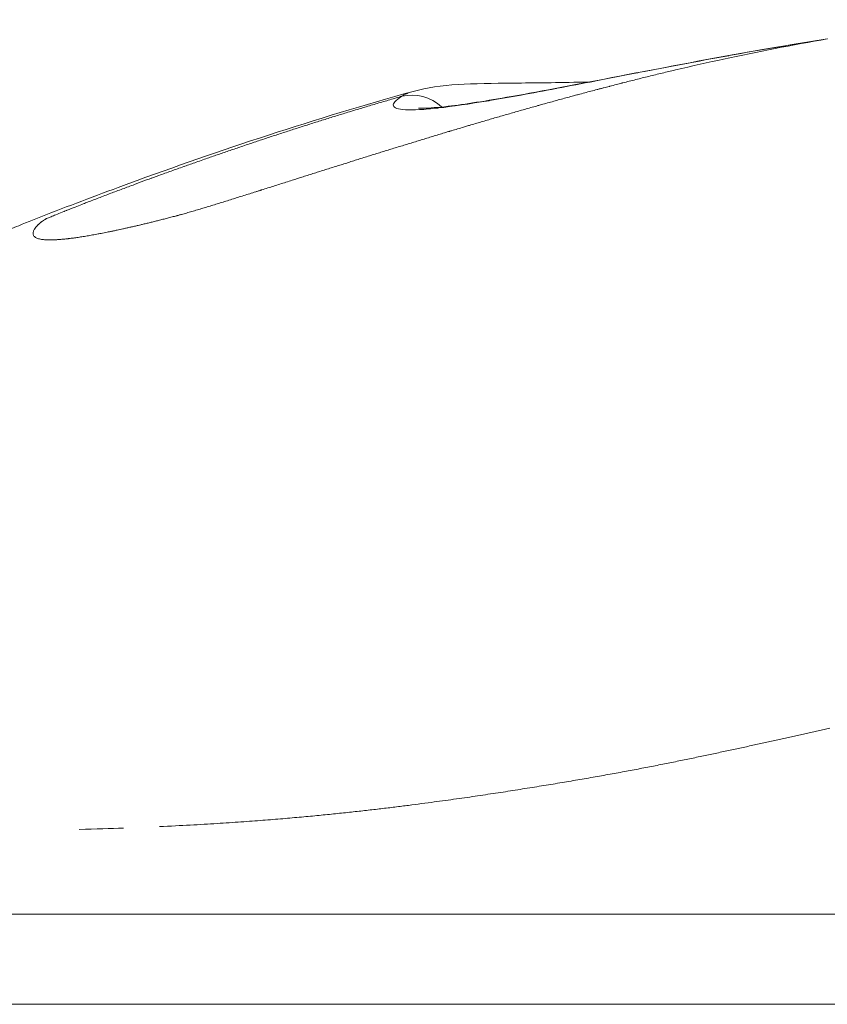
# Model space of a CAD drawing. Extents: x -28 to 12572, y 4 to 8914.
# Drawn here: x 2897 to 2927, y 3174 to 3210 of the extents above; entities that cross this region are included whole.
import ezdxf

# ---------------------------------------------------------------- set-up
doc = ezdxf.new("R2010")
doc.units = 0
doc.header["$MEASUREMENT"] = 0
doc.header["$PDMODE"] = 1
doc.layers.get('0').update_dxf_attribs({"linetype": 'CONTINUOUS'})
doc.layers.get('DefPoints').update_dxf_attribs({"linetype": 'CONTINUOUS'})
for name, color, linetype, lineweight in [('FRAM3', 1, 'CONTINUOUS', 50), ('外形線', 7, 'CONTINUOUS', 18), ('寸法線', 3, 'CONTINUOUS', 18)]:
    doc.layers.add(name, color=color, linetype=linetype, lineweight=lineweight)
doc.styles.get("Standard").update_dxf_attribs({"font": 'TXT.SHX', "bigfont": 'bigfont.shx'})
doc.dimstyles.new('30ベース', dxfattribs={"dimscale": 30, "dimtxt": 3, "dimasz": 3, "dimexe": 0, "dimexo": 1, "dimgap": 1, "dimtad": 3, "dimdec": 0, "dimdsep": 46, "dimtxsty": 'STANDARD', "dimblk": 'DOTSMALL', "dimcen": 0, "dimclrd": 256, "dimclre": 256, "dimclrt": 7, "dimadec": 3, "dimazin": 2, "dimtfac": 1, "dimtdec": 0, "dimtix": 1, "dimtmove": 2, "dimatfit": 2, "dimldrblk": 'OPEN', "dimfxl": 1, "dimtolj": 1, "dimlwd": -1, "dimlwe": -1, "dimarcsym": 0})

# ---------------------------------------------------------------- blocks, each defined once
blk = doc.blocks.new('_DotSmall')
at = {"layer": 'FRAM3', "color": 0, "const_width": 0.5}
blk.add_lwpolyline([(-0.0625, 0, 1), (0.0625, 0, 1)], format="xyb", close=True, dxfattribs=at)
blk = doc.blocks.new('*D9')
at = {"layer": 'DefPoints', "color": 0}
for p in [(2061.599, 6186.216), (3041.939, 6186.216), (2454.982, 3148.614)]:
    blk.add_point(p, dxfattribs=at)
at = {"layer": '寸法線'}
for p, q in [((3011.939, 6186.216), (2061.599, 6186.216)), ((2061.599, 3148.614), (2061.599, 6186.216)), ((2424.982, 3148.614), (2061.599, 3148.614))]:
    blk.add_line(p, q, dxfattribs=at)
at = {"layer": '寸法線', "xscale": 90, "yscale": 90, "zscale": 90}
for p, rotation in [((2061.599, 6186.216), 90), ((2061.599, 3148.614), 270)]:
    blk.add_blockref('_DotSmall', p, dxfattribs=dict(at, rotation=rotation))
at = {"layer": '寸法線', "color": 7, "insert": (1986.599, 4667.415), "char_height": 90, "attachment_point": 5, "rotation": 90}
blk.add_mtext('\\A1;(3035)', dxfattribs=at)
blk = doc.blocks.new('_OPEN')
at = {"color": 0, "linetype": 'ByBlock'}
for p, q in [((-1, 0.16667), (0, 0)), ((0, 0), (-1, -0.16667)), ((0, 0), (-1, 0))]:
    blk.add_line(p, q, dxfattribs=at)

msp = doc.modelspace()

# ---------------------------------------------------------------- linework, layer by layer
at = {"layer": '外形線', "extrusion": (1e-16, 0, -1)}
msp.add_ellipse((2911.772, 3205.556), major_axis=(-0.862, 1.333), ratio=0.977582, start_param=0.325907, end_param=1.322243, dxfattribs=at)
at = {"layer": '外形線'}
for points, knots in [([(2911.978, 3206.658), (2911.978, 3206.658), (2911.979, 3206.658), (2911.99, 3206.657), (2912.063, 3206.652), (2912.367, 3206.658), (2912.679, 3206.682), (2913.661, 3206.797), (2914.451, 3206.92), (2916.49, 3207.279), (2917.829, 3207.537), (2920.887, 3208.129), (2922.667, 3208.472), (2925.288, 3208.925), (2926.079, 3209.056), (2926.878, 3209.181)], [0.399984, 0.399984, 0.399984, 0.399984, 0.412227, 0.412227, 0.576275, 0.576275, 0.868023, 0.868023, 1.313391, 1.313391, 1.851381, 1.851381, 2.435257, 2.435257, 2.680461, 2.680461, 2.680461, 2.680461]), ([(2911.787, 3207.269), (2912.794, 3207.549), (2913.921, 3207.549), (2916.201, 3207.58), (2917.056, 3207.585), (2918.055, 3207.606), (2918.127, 3207.608), (2918.199, 3207.609)], [0, 0, 0, 0, 0.72389, 0.72389, 1.089639, 1.089639, 1.117793, 1.117793, 1.117793, 1.117793]), ([(2881.276, 3179.802), (2881.369, 3182.464), (2881.904, 3185.141), (2883.773, 3190.146), (2885.129, 3192.518), (2887.605, 3195.586), (2888.466, 3196.501), (2889.785, 3197.717), (2890.214, 3198.088), (2890.982, 3198.709), (2891.319, 3198.968), (2891.691, 3199.239), (2891.723, 3199.262), (2891.768, 3199.295), (2891.781, 3199.304), (2891.8, 3199.318), (2891.807, 3199.323), (2891.816, 3199.33), (2891.82, 3199.332), (2891.824, 3199.336), (2891.826, 3199.337), (2891.829, 3199.339), (2891.829, 3199.339), (2891.934, 3199.415), (2892.037, 3199.487), (2892.455, 3199.777), (2892.773, 3199.986), (2893.585, 3200.49), (2894.085, 3200.775), (2894.744, 3201.119), (2894.882, 3201.19), (2895.121, 3201.309), (2895.225, 3201.361), (2895.412, 3201.453), (2895.497, 3201.495), (2895.805, 3201.645), (2896.01, 3201.743), (2896.339, 3201.899), (2896.44, 3201.947), (2896.591, 3202.017), (2896.621, 3202.031), (2896.681, 3202.059), (2896.712, 3202.073), (2896.801, 3202.113), (2896.855, 3202.137), (2896.95, 3202.178), (2896.994, 3202.197), (2897.049, 3202.22), (2897.063, 3202.226), (2897.082, 3202.234), (2897.087, 3202.236), (2897.095, 3202.239), (2897.097, 3202.24), (2897.101, 3202.242), (2897.102, 3202.242), (2897.104, 3202.243), (2897.105, 3202.243), (2897.187, 3202.277), (2897.324, 3202.333), (2897.757, 3202.508), (2898.085, 3202.639), (2899.4, 3203.156), (2900.408, 3203.537), (2904.746, 3205.126), (2908.223, 3206.279), (2911.786, 3207.269)], [0, 0, 0, 0, 0.802359, 0.802359, 1.614916, 1.614916, 1.996884, 1.996884, 2.170051, 2.170051, 2.299839, 2.299839, 2.312004, 2.312004, 2.316956, 2.316956, 2.319432, 2.319432, 2.32067, 2.32067, 2.321289, 2.321289, 2.321599, 2.321599, 2.361218, 2.361218, 2.480106, 2.480106, 2.658715, 2.658715, 2.703471, 2.703471, 2.74376, 2.74376, 2.783474, 2.783474, 2.89074, 2.89074, 2.933915, 2.933915, 2.943909, 2.943909, 2.953962, 2.953962, 2.974303, 2.974303, 2.994162, 2.994162, 3.00065, 3.00065, 3.003126, 3.003126, 3.004364, 3.004364, 3.004983, 3.004983, 3.005292, 3.005292, 3.044913, 3.044913, 3.163773, 3.163773, 3.520512, 3.520512, 4.674882, 4.674882, 4.674882, 4.674882]), ([(2903.431, 3204.528), (2903.277, 3204.473), (2903.126, 3204.419), (2902.977, 3204.366), (2902.825, 3204.311), (2902.675, 3204.257), (2902.527, 3204.203)], [0.482584601, 0.482584601, 0.482584601, 0.482584601, 0.4832625, 0.4832625, 0.4832625, 0.483953107, 0.483953107, 0.483953107, 0.483953107]), ([(2926.534, 3183.977), (2926.463, 3183.961), (2926.392, 3183.945), (2926.32, 3183.929), (2926.249, 3183.913), (2926.177, 3183.897), (2926.105, 3183.881)], [1.5849853331, 1.5849853331, 1.5849853331, 1.5849853331, 1.5853942044, 1.5853942044, 1.5853942044, 1.5858030757, 1.5858030757, 1.5858030757, 1.5858030757]), ([(2925.451, 3183.736), (2925.377, 3183.72), (2925.303, 3183.703), (2925.229, 3183.687), (2925.155, 3183.671), (2925.081, 3183.654), (2925.006, 3183.638)], [1.5870296895, 1.5870296895, 1.5870296895, 1.5870296895, 1.5874385608, 1.5874385608, 1.5874385608, 1.5878474321, 1.5878474321, 1.5878474321, 1.5878474321]), ([(2925.889, 3183.833), (2925.816, 3183.817), (2925.743, 3183.801), (2925.67, 3183.785), (2925.597, 3183.769), (2925.524, 3183.752), (2925.451, 3183.736)], [1.586211947, 1.586211947, 1.586211947, 1.586211947, 1.5866208183, 1.5866208183, 1.5866208183, 1.5870296895, 1.5870296895, 1.5870296895, 1.5870296895]), ([(2921.14, 3182.814), (2921.052, 3182.797), (2920.963, 3182.779), (2920.874, 3182.761), (2920.784, 3182.743), (2920.694, 3182.725), (2920.603, 3182.707), (2920.513, 3182.69), (2920.421, 3182.672), (2920.329, 3182.654)], [1.594389373, 1.594389373, 1.594389373, 1.594389373, 1.594798244, 1.594798244, 1.594798244, 1.595207115, 1.595207115, 1.595207115, 1.595615986, 1.595615986, 1.595615986, 1.595615986]), ([(2922.42, 3183.078), (2922.337, 3183.061), (2922.254, 3183.043), (2922.17, 3183.026), (2922.086, 3183.008), (2922.002, 3182.991), (2921.917, 3182.973)], [1.5923450162, 1.5923450162, 1.5923450162, 1.5923450162, 1.5927538875, 1.5927538875, 1.5927538875, 1.5931627588, 1.5931627588, 1.5931627588, 1.5931627588]), ([(2919.478, 3182.492), (2919.38, 3182.474), (2919.282, 3182.455), (2919.183, 3182.437), (2919.084, 3182.419), (2918.983, 3182.401), (2918.882, 3182.383)], [1.5968426003, 1.5968426003, 1.5968426003, 1.5968426003, 1.5972514716, 1.5972514716, 1.5972514716, 1.5976603429, 1.5976603429, 1.5976603429, 1.5976603429]), ([(2915.596, 3181.832), (2915.478, 3181.813), (2915.36, 3181.795), (2915.24, 3181.776), (2915.121, 3181.757), (2915, 3181.739), (2914.879, 3181.72)], [1.6017490557, 1.6017490557, 1.6017490557, 1.6017490557, 1.602157927, 1.602157927, 1.602157927, 1.6025667983, 1.6025667983, 1.6025667983, 1.6025667983]), ([(2913.752, 3181.553), (2913.624, 3181.535), (2913.493, 3181.516), (2913.362, 3181.497), (2913.098, 3181.46), (2912.814, 3181.421), (2912.553, 3181.386)], [1.603793412, 1.603793412, 1.603793412, 1.603793412, 1.604202283, 1.604202283, 1.604202283, 1.605020026, 1.605020026, 1.605020026, 1.605020026]), ([(2912.091, 3181.325), (2911.935, 3181.304), (2911.776, 3181.284), (2911.615, 3181.263), (2911.454, 3181.243), (2911.29, 3181.222), (2911.124, 3181.202)], [1.6054288972, 1.6054288972, 1.6054288972, 1.6054288972, 1.6058377685, 1.6058377685, 1.6058377685, 1.6062466398, 1.6062466398, 1.6062466398, 1.6062466398]), ([(2907.039, 3180.778), (2906.805, 3180.758), (2906.562, 3180.738), (2906.309, 3180.719), (2906.057, 3180.699), (2905.793, 3180.679), (2905.518, 3180.66)], [1.6091087388, 1.6091087388, 1.6091087388, 1.6091087388, 1.6095176101, 1.6095176101, 1.6095176101, 1.6099264813, 1.6099264813, 1.6099264813, 1.6099264813]), ([(2893.934, 3177.303), (2894.838, 3177.303), (2895.783, 3177.303), (2896.783, 3177.303), (2897.263, 3177.303), (2897.757, 3177.303), (2898.262, 3177.303)], [0.247320255, 0.247320255, 0.247320255, 0.247320255, 0.251054974, 0.251054974, 0.251054974, 0.252851211, 0.252851211, 0.252851211, 0.252851211]), ([(2910.993, 3177.303), (2911.984, 3177.303), (2912.975, 3177.303), (2913.966, 3177.303), (2915.133, 3177.303), (2916.3, 3177.303), (2917.468, 3177.303)], [0.266518844, 0.266518844, 0.266518844, 0.266518844, 0.269538713, 0.269538713, 0.269538713, 0.273091866, 0.273091866, 0.273091866, 0.273091866]), ([(2920.928, 3177.303), (2922.063, 3177.303), (2923.197, 3177.303), (2924.332, 3177.303), (2924.379, 3177.303), (2924.426, 3177.303), (2924.472, 3177.303)], [0.276596697, 0.276596697, 0.276596697, 0.276596697, 0.28004508, 0.28004508, 0.28004508, 0.280186477, 0.280186477, 0.280186477, 0.280186477]), ([(3074.737, 3174.017), (3070.376, 3174.017), (3065.992, 3174.017), (3061.591, 3174.017), (3060.491, 3174.017), (3059.389, 3174.017), (3058.287, 3174.017), (3057.185, 3174.017), (3056.082, 3174.017), (3054.978, 3174.017), (3052.771, 3174.017), (3050.561, 3174.017), (3048.351, 3174.017), (3043.931, 3174.017), (3039.509, 3174.017), (3035.097, 3174.017), (3030.684, 3174.017), (3026.281, 3174.017), (3021.901, 3174.017), (3019.711, 3174.017), (3017.527, 3174.017), (3015.35, 3174.017), (3014.262, 3174.017), (3013.175, 3174.017), (3012.093, 3174.017), (3011.012, 3174.017), (3009.936, 3174.017), (3008.866, 3174.017), (3007.795, 3174.017), (3006.731, 3174.017), (3005.672, 3174.017), (3004.613, 3174.017), (3003.56, 3174.017), (3002.513, 3174.017), (3000.417, 3174.017), (2998.341, 3174.017), (2996.281, 3174.017), (2992.16, 3174.017), (2988.1, 3174.017), (2984.051, 3174.017), (2980.003, 3174.017), (2975.966, 3174.017), (2971.887, 3174.017), (2969.847, 3174.017), (2967.796, 3174.017), (2965.728, 3174.017), (2963.661, 3174.017), (2961.581, 3174.017), (2959.49, 3174.017), (2955.309, 3174.017), (2951.084, 3174.017), (2946.817, 3174.017), (2942.55, 3174.017), (2938.241, 3174.017), (2933.895, 3174.017), (2931.722, 3174.017), (2929.54, 3174.017), (2927.349, 3174.017), (2926.254, 3174.017), (2925.156, 3174.017), (2924.057, 3174.017), (2922.957, 3174.017), (2921.858, 3174.017), (2920.759, 3174.017), (2919.66, 3174.017), (2918.562, 3174.017), (2917.464, 3174.017), (2916.366, 3174.017), (2915.269, 3174.017), (2914.172, 3174.017), (2913.076, 3174.017), (2911.98, 3174.017), (2910.885, 3174.017), (2910.337, 3174.017), (2909.789, 3174.017), (2909.245, 3174.017), (2908.7, 3174.017), (2908.161, 3174.017), (2907.626, 3174.017), (2905.485, 3174.017), (2903.42, 3174.017), (2901.453, 3174.017), (2900.961, 3174.017), (2900.478, 3174.017), (2900.008, 3174.017), (2899.538, 3174.017), (2899.08, 3174.017), (2898.633, 3174.017), (2897.741, 3174.017), (2896.893, 3174.017), (2896.084, 3174.017), (2895.68, 3174.017), (2895.285, 3174.017), (2894.9, 3174.017), (2894.514, 3174.017), (2894.137, 3174.017), (2893.771, 3174.017), (2893.04, 3174.017), (2892.355, 3174.017), (2891.713, 3174.017), (2890.428, 3174.017), (2889.308, 3174.017), (2888.346, 3174.017), (2887.866, 3174.017), (2887.424, 3174.017), (2887.029, 3174.017), (2886.635, 3174.017), (2886.286, 3174.017), (2885.982, 3174.017), (2885.373, 3174.017), (2884.939, 3174.017), (2884.674, 3174.017), (2884.608, 3174.017), (2884.552, 3174.017), (2884.507, 3174.017), (2884.462, 3174.017), (2884.427, 3174.017), (2884.404, 3174.017), (2884.376, 3174.017), (2884.362, 3174.017), (2884.362, 3174.017)], [0, 0, 0, 0, 0.0133485, 0.0133485, 0.0133485, 0.0166856, 0.0166856, 0.0166856, 0.0200227, 0.0200227, 0.0200227, 0.0266969, 0.0266969, 0.0266969, 0.0400454, 0.0400454, 0.0400454, 0.0533939, 0.0533939, 0.0533939, 0.0600681, 0.0600681, 0.0600681, 0.0634052, 0.0634052, 0.0634052, 0.0667423, 0.0667423, 0.0667423, 0.0700795, 0.0700795, 0.0700795, 0.0734166, 0.0734166, 0.0734166, 0.0800908, 0.0800908, 0.0800908, 0.0934393, 0.0934393, 0.0934393, 0.1067878, 0.1067878, 0.1067878, 0.113462, 0.113462, 0.113462, 0.1201362, 0.1201362, 0.1201362, 0.1334847, 0.1334847, 0.1334847, 0.1468332, 0.1468332, 0.1468332, 0.1535074, 0.1535074, 0.1535074, 0.1568445, 0.1568445, 0.1568445, 0.1601816, 0.1601816, 0.1601816, 0.1635188, 0.1635188, 0.1635188, 0.1668559, 0.1668559, 0.1668559, 0.170193, 0.170193, 0.170193, 0.1718615, 0.1718615, 0.1718615, 0.1735301, 0.1735301, 0.1735301, 0.1802043, 0.1802043, 0.1802043, 0.1818729, 0.1818729, 0.1818729, 0.1835415, 0.1835415, 0.1835415, 0.1868786, 0.1868786, 0.1868786, 0.1885471, 0.1885471, 0.1885471, 0.1902157, 0.1902157, 0.1902157, 0.1935528, 0.1935528, 0.1935528, 0.200227, 0.200227, 0.200227, 0.2035642, 0.2035642, 0.2035642, 0.2069013, 0.2069013, 0.2069013, 0.2135755, 0.2135755, 0.2135755, 0.2152441, 0.2152441, 0.2152441, 0.2169126, 0.2169126, 0.2169126, 0.2188524, 0.2188524, 0.2188524, 0.2188524])]:
    msp.add_open_spline(points, degree=3, knots=knots, dxfattribs=at)
for points in [[(2923.086, 3208.442), (2924.336, 3208.71), (2925.597, 3208.958), (2926.868, 3209.178)], [(2926.868, 3209.178), (2926.265, 3209.083), (2925.663, 3208.985), (2925.064, 3208.883)], [(2925.064, 3208.883), (2924.466, 3208.782), (2923.874, 3208.678), (2923.298, 3208.574)], [(2923.265, 3208.568), (2922.125, 3208.362), (2921.033, 3208.153), (2919.99, 3207.951)], [(2921.338, 3208.049), (2921.95, 3208.194), (2922.552, 3208.327), (2923.086, 3208.442)], [(2923.298, 3208.574), (2923.287, 3208.572), (2923.276, 3208.57), (2923.265, 3208.568)], [(2919.942, 3207.942), (2919.432, 3207.843), (2918.932, 3207.746), (2918.454, 3207.653)], [(2919.99, 3207.951), (2919.974, 3207.948), (2919.958, 3207.945), (2919.942, 3207.942)], [(2920.368, 3207.815), (2920.532, 3207.856), (2920.693, 3207.895), (2920.85, 3207.933)], [(2920.85, 3207.933), (2920.932, 3207.953), (2921.013, 3207.972), (2921.093, 3207.991)], [(2921.093, 3207.991), (2921.176, 3208.011), (2921.227, 3208.023), (2921.338, 3208.049)], [(2918.405, 3207.644), (2917.929, 3207.552), (2917.472, 3207.464), (2917.036, 3207.381)], [(2918.454, 3207.653), (2918.437, 3207.65), (2918.421, 3207.647), (2918.405, 3207.644)], [(2919.187, 3207.518), (2919.253, 3207.535), (2919.32, 3207.552), (2919.386, 3207.569)], [(2919.386, 3207.569), (2919.398, 3207.572), (2919.409, 3207.575), (2919.421, 3207.578)], [(2919.421, 3207.578), (2919.5, 3207.598), (2919.578, 3207.618), (2919.656, 3207.638)], [(2919.656, 3207.638), (2919.735, 3207.658), (2919.814, 3207.677), (2919.892, 3207.697)], [(2919.892, 3207.697), (2919.972, 3207.717), (2920.051, 3207.737), (2920.13, 3207.756)], [(2920.13, 3207.756), (2920.21, 3207.776), (2920.289, 3207.796), (2920.368, 3207.815)], [(2911.48, 3207.153), (2911.518, 3207.173), (2911.561, 3207.192), (2911.606, 3207.21)], [(2911.606, 3207.21), (2911.661, 3207.231), (2911.721, 3207.251), (2911.785, 3207.269)], [(2911.785, 3207.269), (2911.786, 3207.269), (2911.787, 3207.269), (2911.787, 3207.269)], [(2916.99, 3207.372), (2916.105, 3207.204), (2915.298, 3207.056), (2914.576, 3206.935)], [(2917.036, 3207.381), (2917.02, 3207.378), (2917.005, 3207.375), (2916.99, 3207.372)], [(2917.806, 3207.154), (2917.881, 3207.175), (2917.957, 3207.195), (2918.034, 3207.215)], [(2918.034, 3207.215), (2918.109, 3207.236), (2918.186, 3207.256), (2918.262, 3207.276)], [(2918.262, 3207.276), (2918.338, 3207.296), (2918.413, 3207.316), (2918.489, 3207.336)], [(2918.489, 3207.336), (2918.505, 3207.34), (2918.52, 3207.344), (2918.538, 3207.349)], [(2918.538, 3207.349), (2918.557, 3207.354), (2918.576, 3207.359), (2918.595, 3207.364)], [(2918.595, 3207.364), (2918.632, 3207.374), (2918.67, 3207.384), (2918.707, 3207.394)], [(2918.707, 3207.394), (2918.712, 3207.395), (2918.717, 3207.396), (2918.722, 3207.398)], [(2918.722, 3207.398), (2918.793, 3207.416), (2918.863, 3207.434), (2918.933, 3207.452)], [(2918.933, 3207.452), (2918.94, 3207.454), (2918.947, 3207.456), (2918.954, 3207.458)], [(2918.954, 3207.458), (2919.032, 3207.478), (2919.109, 3207.498), (2919.187, 3207.518)], [(2910.824, 3206.93), (2910.67, 3206.885), (2910.518, 3206.84), (2910.366, 3206.795)], [(2911.285, 3207.063), (2911.131, 3207.019), (2910.977, 3206.974), (2910.824, 3206.93)], [(2911.068, 3206.744), (2911.056, 3206.785), (2911.075, 3206.835), (2911.125, 3206.893)], [(2911.125, 3206.893), (2911.176, 3206.95), (2911.258, 3207.016), (2911.372, 3207.088)], [(2911.372, 3207.088), (2911.343, 3207.08), (2911.314, 3207.072), (2911.285, 3207.063)], [(2911.373, 3207.088), (2911.388, 3207.1), (2911.406, 3207.111), (2911.424, 3207.122)], [(2911.424, 3207.122), (2911.441, 3207.133), (2911.46, 3207.143), (2911.48, 3207.153)], [(2914.543, 3206.93), (2913.822, 3206.809), (2913.212, 3206.72), (2912.709, 3206.664)], [(2914.576, 3206.935), (2914.565, 3206.933), (2914.554, 3206.932), (2914.543, 3206.93)], [(2916.457, 3206.785), (2916.531, 3206.805), (2916.605, 3206.826), (2916.68, 3206.847)], [(2916.68, 3206.847), (2916.754, 3206.867), (2916.829, 3206.888), (2916.904, 3206.909)], [(2916.904, 3206.909), (2916.978, 3206.929), (2917.053, 3206.95), (2917.128, 3206.97)], [(2917.128, 3206.97), (2917.203, 3206.991), (2917.278, 3207.011), (2917.353, 3207.032)], [(2917.353, 3207.032), (2917.428, 3207.052), (2917.503, 3207.073), (2917.579, 3207.093)], [(2917.579, 3207.093), (2917.635, 3207.108), (2917.691, 3207.123), (2917.747, 3207.139)], [(2917.747, 3207.139), (2917.767, 3207.144), (2917.786, 3207.149), (2917.806, 3207.154)], [(2909.464, 3206.524), (2909.315, 3206.479), (2909.167, 3206.433), (2909.019, 3206.387)], [(2909.913, 3206.66), (2909.763, 3206.615), (2909.613, 3206.569), (2909.464, 3206.524)], [(2910.366, 3206.795), (2910.214, 3206.75), (2910.063, 3206.705), (2909.913, 3206.66)], [(2911.068, 3206.743), (2911.068, 3206.743), (2911.068, 3206.744), (2911.068, 3206.744)], [(2911.512, 3206.598), (2911.242, 3206.612), (2911.094, 3206.661), (2911.068, 3206.743)], [(2911.519, 3206.597), (2911.517, 3206.598), (2911.515, 3206.598), (2911.512, 3206.598)], [(2912.014, 3206.603), (2911.82, 3206.593), (2911.654, 3206.591), (2911.519, 3206.597)], [(2912.026, 3206.604), (2912.022, 3206.604), (2912.018, 3206.604), (2912.014, 3206.603)], [(2912.691, 3206.662), (2912.442, 3206.634), (2912.221, 3206.615), (2912.026, 3206.604)], [(2912.709, 3206.664), (2912.703, 3206.663), (2912.697, 3206.663), (2912.691, 3206.662)], [(2915.136, 3206.409), (2915.208, 3206.43), (2915.281, 3206.451), (2915.354, 3206.472)], [(2915.354, 3206.472), (2915.427, 3206.493), (2915.5, 3206.514), (2915.574, 3206.535)], [(2915.574, 3206.535), (2915.646, 3206.556), (2915.72, 3206.577), (2915.793, 3206.598)], [(2915.793, 3206.598), (2915.867, 3206.618), (2915.94, 3206.639), (2916.014, 3206.66)], [(2916.014, 3206.66), (2916.087, 3206.681), (2916.161, 3206.702), (2916.235, 3206.722)], [(2916.235, 3206.722), (2916.267, 3206.731), (2916.298, 3206.74), (2916.329, 3206.749)], [(2916.329, 3206.749), (2916.372, 3206.761), (2916.415, 3206.773), (2916.457, 3206.785)], [(2908.14, 3206.112), (2907.994, 3206.066), (2907.849, 3206.02), (2907.706, 3205.974)], [(2908.578, 3206.25), (2908.431, 3206.204), (2908.285, 3206.158), (2908.14, 3206.112)], [(2909.019, 3206.387), (2908.871, 3206.342), (2908.724, 3206.296), (2908.578, 3206.25)], [(2914.052, 3206.093), (2914.123, 3206.114), (2914.195, 3206.135), (2914.267, 3206.157)], [(2914.267, 3206.157), (2914.339, 3206.178), (2914.411, 3206.199), (2914.484, 3206.22)], [(2914.484, 3206.22), (2914.555, 3206.241), (2914.628, 3206.262), (2914.7, 3206.283)], [(2914.7, 3206.283), (2914.772, 3206.304), (2914.845, 3206.325), (2914.918, 3206.346)], [(2914.918, 3206.346), (2914.99, 3206.367), (2915.063, 3206.388), (2915.136, 3206.409)], [(2907.275, 3205.835), (2907.131, 3205.789), (2906.989, 3205.742), (2906.848, 3205.696)], [(2907.706, 3205.974), (2907.561, 3205.928), (2907.418, 3205.881), (2907.275, 3205.835)], [(2912.768, 3205.71), (2912.838, 3205.731), (2912.909, 3205.752), (2912.98, 3205.774)], [(2912.98, 3205.774), (2913.013, 3205.784), (2913.046, 3205.794), (2913.078, 3205.803)], [(2913.078, 3205.803), (2913.086, 3205.806), (2913.095, 3205.808), (2913.1, 3205.81)], [(2913.1, 3205.81), (2913.106, 3205.812), (2913.112, 3205.814), (2913.118, 3205.815)], [(2913.118, 3205.815), (2913.142, 3205.822), (2913.165, 3205.829), (2913.189, 3205.837)], [(2913.189, 3205.837), (2913.261, 3205.858), (2913.334, 3205.88), (2913.407, 3205.902)], [(2913.407, 3205.902), (2913.478, 3205.923), (2913.55, 3205.944), (2913.622, 3205.966)], [(2913.622, 3205.966), (2913.671, 3205.98), (2913.72, 3205.995), (2913.77, 3206.01)], [(2913.77, 3206.01), (2913.792, 3206.016), (2913.814, 3206.023), (2913.836, 3206.029)], [(2913.836, 3206.029), (2913.908, 3206.051), (2913.98, 3206.072), (2914.052, 3206.093)], [(2906.003, 3205.416), (2905.945, 3205.397), (2905.888, 3205.377), (2905.83, 3205.358)], [(2906.424, 3205.556), (2906.282, 3205.509), (2906.142, 3205.463), (2906.003, 3205.416)], [(2906.848, 3205.696), (2906.705, 3205.649), (2906.564, 3205.603), (2906.424, 3205.556)], [(2911.5, 3205.323), (2911.57, 3205.345), (2911.64, 3205.366), (2911.711, 3205.388)], [(2911.711, 3205.388), (2911.78, 3205.409), (2911.851, 3205.431), (2911.921, 3205.452)], [(2911.921, 3205.452), (2911.991, 3205.474), (2912.061, 3205.495), (2912.132, 3205.517)], [(2912.132, 3205.517), (2912.202, 3205.538), (2912.273, 3205.56), (2912.344, 3205.581)], [(2912.344, 3205.581), (2912.414, 3205.603), (2912.484, 3205.624), (2912.555, 3205.646)], [(2912.555, 3205.646), (2912.626, 3205.667), (2912.697, 3205.688), (2912.768, 3205.71)], [(2905.171, 3205.134), (2905.031, 3205.087), (2904.894, 3205.04), (2904.759, 3204.993)], [(2905.585, 3205.275), (2905.445, 3205.228), (2905.306, 3205.181), (2905.171, 3205.134)], [(2905.83, 3205.358), (2905.748, 3205.33), (2905.666, 3205.303), (2905.585, 3205.275)], [(2910.456, 3205), (2910.525, 3205.021), (2910.594, 3205.043), (2910.664, 3205.065)], [(2910.664, 3205.065), (2910.733, 3205.086), (2910.803, 3205.108), (2910.873, 3205.129)], [(2910.873, 3205.129), (2910.942, 3205.151), (2911.011, 3205.173), (2911.081, 3205.194)], [(2911.081, 3205.194), (2911.151, 3205.216), (2911.221, 3205.237), (2911.291, 3205.259)], [(2911.291, 3205.259), (2911.36, 3205.28), (2911.43, 3205.302), (2911.5, 3205.323)], [(2903.889, 3204.69), (2903.745, 3204.639), (2903.605, 3204.59), (2903.469, 3204.542)], [(2904.351, 3204.852), (2904.216, 3204.805), (2904.038, 3204.743), (2903.889, 3204.69)], [(2904.759, 3204.993), (2904.62, 3204.945), (2904.48, 3204.897), (2904.351, 3204.852)], [(2909.215, 3204.611), (2909.283, 3204.633), (2909.351, 3204.654), (2909.42, 3204.676)], [(2909.42, 3204.676), (2909.489, 3204.698), (2909.558, 3204.719), (2909.627, 3204.741)], [(2909.627, 3204.741), (2909.695, 3204.762), (2909.764, 3204.784), (2909.833, 3204.806)], [(2909.833, 3204.806), (2909.902, 3204.827), (2909.971, 3204.849), (2910.041, 3204.87)], [(2910.041, 3204.87), (2910.109, 3204.892), (2910.178, 3204.914), (2910.248, 3204.935)], [(2910.248, 3204.935), (2910.317, 3204.957), (2910.386, 3204.978), (2910.456, 3205)], [(2903.469, 3204.542), (2903.456, 3204.537), (2903.443, 3204.532), (2903.431, 3204.528)], [(2908.19, 3204.288), (2908.258, 3204.309), (2908.326, 3204.331), (2908.395, 3204.353)], [(2908.395, 3204.353), (2908.462, 3204.374), (2908.53, 3204.395), (2908.599, 3204.417)], [(2908.599, 3204.417), (2908.667, 3204.439), (2908.735, 3204.46), (2908.804, 3204.482)], [(2908.804, 3204.482), (2908.872, 3204.503), (2908.94, 3204.525), (2909.009, 3204.547)], [(2909.009, 3204.547), (2909.077, 3204.568), (2909.146, 3204.59), (2909.215, 3204.611)], [(2902.082, 3204.041), (2901.951, 3203.993), (2901.822, 3203.945), (2901.696, 3203.899)], [(2902.173, 3204.074), (2902.143, 3204.063), (2902.112, 3204.052), (2902.082, 3204.041)], [(2902.222, 3204.092), (2902.206, 3204.086), (2902.19, 3204.08), (2902.173, 3204.074)], [(2902.267, 3204.109), (2902.257, 3204.105), (2902.239, 3204.098), (2902.222, 3204.092)], [(2902.396, 3204.156), (2902.353, 3204.14), (2902.31, 3204.124), (2902.267, 3204.109)], [(2902.527, 3204.203), (2902.483, 3204.187), (2902.44, 3204.172), (2902.396, 3204.156)], [(2906.935, 3203.89), (2907.007, 3203.913), (2907.081, 3203.936), (2907.156, 3203.96)], [(2907.156, 3203.96), (2907.229, 3203.983), (2907.314, 3204.01), (2907.378, 3204.031)], [(2907.378, 3204.031), (2907.503, 3204.07), (2907.645, 3204.115), (2907.784, 3204.159)], [(2907.784, 3204.159), (2907.85, 3204.18), (2907.918, 3204.202), (2907.987, 3204.223)], [(2907.987, 3204.223), (2908.054, 3204.245), (2908.122, 3204.266), (2908.19, 3204.288)], [(2900.981, 3203.632), (2900.911, 3203.606), (2900.843, 3203.58), (2900.776, 3203.555)], [(2901.206, 3203.716), (2901.13, 3203.688), (2901.055, 3203.66), (2900.981, 3203.632)], [(2901.642, 3203.879), (2901.493, 3203.823), (2901.348, 3203.769), (2901.206, 3203.716)], [(2901.696, 3203.899), (2901.678, 3203.892), (2901.66, 3203.885), (2901.642, 3203.879)], [(2905.836, 3203.542), (2905.908, 3203.565), (2905.981, 3203.588), (2906.055, 3203.611)], [(2906.055, 3203.611), (2906.07, 3203.616), (2906.084, 3203.621), (2906.099, 3203.625)], [(2906.099, 3203.625), (2906.135, 3203.637), (2906.171, 3203.648), (2906.208, 3203.66)], [(2906.208, 3203.66), (2906.217, 3203.663), (2906.221, 3203.664), (2906.226, 3203.665)], [(2906.226, 3203.665), (2906.231, 3203.667), (2906.236, 3203.668), (2906.241, 3203.67)], [(2906.241, 3203.67), (2906.251, 3203.673), (2906.261, 3203.676), (2906.271, 3203.68)], [(2906.271, 3203.68), (2906.344, 3203.703), (2906.418, 3203.726), (2906.493, 3203.75)], [(2906.493, 3203.75), (2906.566, 3203.773), (2906.639, 3203.796), (2906.714, 3203.82)], [(2906.714, 3203.82), (2906.786, 3203.843), (2906.86, 3203.866), (2906.935, 3203.89)], [(2900.337, 3203.388), (2900.188, 3203.331), (2900.045, 3203.275), (2899.906, 3203.221)], [(2900.776, 3203.555), (2900.63, 3203.499), (2900.478, 3203.441), (2900.337, 3203.388)], [(2904.759, 3203.205), (2904.829, 3203.227), (2904.9, 3203.249), (2904.972, 3203.271)], [(2904.972, 3203.271), (2905.042, 3203.293), (2905.114, 3203.315), (2905.187, 3203.338)], [(2905.187, 3203.338), (2905.257, 3203.36), (2905.329, 3203.383), (2905.402, 3203.406)], [(2905.402, 3203.406), (2905.473, 3203.428), (2905.546, 3203.451), (2905.619, 3203.474)], [(2905.619, 3203.474), (2905.69, 3203.496), (2905.763, 3203.519), (2905.836, 3203.542)], [(2899.068, 3202.892), (2898.895, 3202.823), (2898.752, 3202.766), (2898.644, 3202.722)], [(2899.092, 3202.902), (2899.084, 3202.899), (2899.076, 3202.896), (2899.068, 3202.892)], [(2899.154, 3202.926), (2899.132, 3202.918), (2899.112, 3202.91), (2899.092, 3202.902)], [(2899.172, 3202.934), (2899.167, 3202.932), (2899.164, 3202.931), (2899.154, 3202.926)], [(2899.188, 3202.94), (2899.182, 3202.938), (2899.177, 3202.936), (2899.172, 3202.934)], [(2899.482, 3203.056), (2899.382, 3203.017), (2899.283, 3202.978), (2899.188, 3202.94)], [(2899.728, 3203.152), (2899.644, 3203.12), (2899.562, 3203.088), (2899.482, 3203.056)], [(2899.906, 3203.221), (2899.846, 3203.198), (2899.787, 3203.175), (2899.728, 3203.152)], [(2903.537, 3202.838), (2903.598, 3202.855), (2903.662, 3202.874), (2903.73, 3202.893)], [(2903.73, 3202.893), (2903.793, 3202.912), (2903.863, 3202.933), (2903.929, 3202.952)], [(2903.929, 3202.952), (2903.992, 3202.971), (2904.062, 3202.992), (2904.132, 3203.013)], [(2904.132, 3203.013), (2904.199, 3203.033), (2904.268, 3203.054), (2904.339, 3203.076)], [(2904.339, 3203.076), (2904.407, 3203.096), (2904.476, 3203.118), (2904.548, 3203.14)], [(2904.548, 3203.14), (2904.617, 3203.161), (2904.687, 3203.183), (2904.759, 3203.205)], [(2898.292, 3202.544), (2898.275, 3202.531), (2898.258, 3202.518), (2898.24, 3202.504)], [(2898.349, 3202.583), (2898.332, 3202.572), (2898.312, 3202.558), (2898.292, 3202.544)], [(2898.362, 3202.592), (2898.357, 3202.589), (2898.353, 3202.586), (2898.349, 3202.583)], [(2898.416, 3202.621), (2898.398, 3202.612), (2898.379, 3202.602), (2898.362, 3202.592)], [(2898.441, 3202.633), (2898.433, 3202.629), (2898.424, 3202.625), (2898.416, 3202.621)], [(2898.506, 3202.663), (2898.478, 3202.65), (2898.457, 3202.641), (2898.441, 3202.633)], [(2898.644, 3202.722), (2898.586, 3202.698), (2898.54, 3202.678), (2898.506, 3202.663)], [(2902.211, 3202.492), (2902.262, 3202.504), (2902.312, 3202.516), (2902.363, 3202.529)], [(2902.363, 3202.529), (2902.414, 3202.542), (2902.466, 3202.555), (2902.517, 3202.568)], [(2902.517, 3202.568), (2902.57, 3202.581), (2902.623, 3202.594), (2902.676, 3202.608)], [(2902.676, 3202.608), (2902.704, 3202.615), (2902.732, 3202.622), (2902.76, 3202.63)], [(2902.76, 3202.63), (2902.787, 3202.636), (2902.813, 3202.643), (2902.839, 3202.65)], [(2902.839, 3202.65), (2902.895, 3202.664), (2902.951, 3202.679), (2903.006, 3202.694)], [(2903.006, 3202.694), (2903.063, 3202.709), (2903.121, 3202.724), (2903.178, 3202.739)], [(2903.178, 3202.739), (2903.186, 3202.742), (2903.194, 3202.744), (2903.203, 3202.746)], [(2903.203, 3202.746), (2903.221, 3202.751), (2903.24, 3202.756), (2903.255, 3202.76)], [(2903.255, 3202.76), (2903.271, 3202.765), (2903.287, 3202.769), (2903.303, 3202.773)], [(2903.303, 3202.773), (2903.32, 3202.778), (2903.337, 3202.783), (2903.354, 3202.787)], [(2903.354, 3202.787), (2903.412, 3202.803), (2903.473, 3202.82), (2903.537, 3202.838)], [(2897.967, 3202.191), (2897.96, 3202.174), (2897.955, 3202.157), (2897.952, 3202.142)], [(2897.988, 3202.233), (2897.98, 3202.218), (2897.973, 3202.204), (2897.967, 3202.191)], [(2897.994, 3202.243), (2897.992, 3202.24), (2897.99, 3202.236), (2897.988, 3202.233)], [(2898.001, 3202.254), (2897.998, 3202.25), (2897.996, 3202.246), (2897.994, 3202.243)], [(2898.015, 3202.277), (2898.01, 3202.269), (2898.005, 3202.262), (2898.001, 3202.254)], [(2898.031, 3202.298), (2898.025, 3202.291), (2898.02, 3202.284), (2898.015, 3202.277)], [(2898.05, 3202.323), (2898.043, 3202.315), (2898.037, 3202.306), (2898.031, 3202.298)], [(2898.08, 3202.358), (2898.069, 3202.346), (2898.059, 3202.335), (2898.05, 3202.323)], [(2898.137, 3202.416), (2898.117, 3202.397), (2898.097, 3202.377), (2898.08, 3202.358)], [(2898.144, 3202.422), (2898.142, 3202.42), (2898.14, 3202.418), (2898.137, 3202.416)], [(2898.191, 3202.464), (2898.175, 3202.45), (2898.158, 3202.435), (2898.144, 3202.422)], [(2898.195, 3202.467), (2898.194, 3202.466), (2898.192, 3202.465), (2898.191, 3202.464)], [(2898.197, 3202.469), (2898.195, 3202.468), (2898.195, 3202.468), (2898.195, 3202.467)], [(2898.2, 3202.472), (2898.199, 3202.471), (2898.198, 3202.47), (2898.197, 3202.469)], [(2898.213, 3202.483), (2898.209, 3202.479), (2898.204, 3202.476), (2898.2, 3202.472)], [(2898.233, 3202.499), (2898.226, 3202.494), (2898.22, 3202.488), (2898.213, 3202.483)], [(2898.24, 3202.504), (2898.238, 3202.502), (2898.235, 3202.501), (2898.233, 3202.499)], [(2900.648, 3202.141), (2900.686, 3202.149), (2900.724, 3202.157), (2900.763, 3202.164)], [(2900.763, 3202.164), (2900.801, 3202.172), (2900.84, 3202.181), (2900.88, 3202.189)], [(2900.88, 3202.189), (2900.919, 3202.197), (2900.959, 3202.205), (2900.999, 3202.214)], [(2900.999, 3202.214), (2901.004, 3202.215), (2901.009, 3202.216), (2901.014, 3202.217)], [(2901.014, 3202.217), (2901.044, 3202.224), (2901.074, 3202.23), (2901.105, 3202.237)], [(2901.105, 3202.237), (2901.11, 3202.238), (2901.115, 3202.239), (2901.12, 3202.24)], [(2901.12, 3202.24), (2901.148, 3202.246), (2901.181, 3202.253), (2901.212, 3202.26)], [(2901.212, 3202.26), (2901.222, 3202.262), (2901.233, 3202.265), (2901.244, 3202.267)], [(2901.244, 3202.267), (2901.286, 3202.276), (2901.331, 3202.286), (2901.37, 3202.295)], [(2901.37, 3202.295), (2901.39, 3202.299), (2901.412, 3202.304), (2901.433, 3202.309)], [(2901.433, 3202.309), (2901.456, 3202.314), (2901.48, 3202.32), (2901.503, 3202.325)], [(2901.503, 3202.325), (2901.548, 3202.335), (2901.593, 3202.345), (2901.639, 3202.356)], [(2901.639, 3202.356), (2901.685, 3202.366), (2901.731, 3202.377), (2901.777, 3202.388)], [(2901.777, 3202.388), (2901.81, 3202.396), (2901.843, 3202.403), (2901.876, 3202.411)], [(2901.876, 3202.411), (2901.89, 3202.414), (2901.905, 3202.418), (2901.919, 3202.421)], [(2901.919, 3202.421), (2901.967, 3202.433), (2902.015, 3202.444), (2902.064, 3202.456)], [(2902.064, 3202.456), (2902.113, 3202.468), (2902.162, 3202.48), (2902.211, 3202.492)], [(2897.952, 3202.142), (2897.948, 3202.126), (2897.946, 3202.111), (2897.946, 3202.096)], [(2897.946, 3202.096), (2897.946, 3202.082), (2897.947, 3202.068), (2897.951, 3202.055)], [(2897.951, 3202.055), (2897.954, 3202.041), (2897.959, 3202.029), (2897.966, 3202.017)], [(2897.966, 3202.017), (2897.974, 3202.004), (2897.982, 3201.993), (2897.993, 3201.982)], [(2897.993, 3201.982), (2898.004, 3201.971), (2898.017, 3201.961), (2898.031, 3201.952)], [(2898.031, 3201.952), (2898.046, 3201.942), (2898.062, 3201.933), (2898.081, 3201.925)], [(2898.081, 3201.925), (2898.099, 3201.917), (2898.12, 3201.91), (2898.142, 3201.903)], [(2898.142, 3201.903), (2898.165, 3201.897), (2898.19, 3201.891), (2898.216, 3201.885)], [(2898.216, 3201.885), (2898.243, 3201.88), (2898.271, 3201.876), (2898.302, 3201.872)], [(2898.302, 3201.872), (2898.321, 3201.869), (2898.342, 3201.867), (2898.363, 3201.866)], [(2898.363, 3201.866), (2898.376, 3201.865), (2898.388, 3201.864), (2898.401, 3201.863)], [(2898.401, 3201.863), (2898.43, 3201.861), (2898.473, 3201.859), (2898.51, 3201.859)], [(2898.51, 3201.859), (2898.523, 3201.858), (2898.537, 3201.858), (2898.55, 3201.858)], [(2898.55, 3201.858), (2898.555, 3201.858), (2898.559, 3201.858), (2898.564, 3201.858)], [(2898.564, 3201.858), (2898.568, 3201.858), (2898.572, 3201.858), (2898.577, 3201.858)], [(2898.577, 3201.858), (2898.578, 3201.858), (2898.58, 3201.858), (2898.581, 3201.858)], [(2898.581, 3201.858), (2898.583, 3201.858), (2898.585, 3201.858), (2898.587, 3201.858)], [(2898.587, 3201.858), (2898.597, 3201.858), (2898.608, 3201.858), (2898.619, 3201.859)], [(2898.619, 3201.859), (2898.622, 3201.859), (2898.626, 3201.859), (2898.629, 3201.859)], [(2898.629, 3201.859), (2898.644, 3201.859), (2898.66, 3201.859), (2898.676, 3201.86)], [(2898.676, 3201.86), (2898.695, 3201.861), (2898.715, 3201.861), (2898.735, 3201.862)], [(2898.735, 3201.862), (2898.755, 3201.863), (2898.776, 3201.864), (2898.797, 3201.865)], [(2898.797, 3201.865), (2898.801, 3201.865), (2898.806, 3201.866), (2898.811, 3201.866)], [(2898.811, 3201.866), (2898.827, 3201.867), (2898.844, 3201.868), (2898.861, 3201.869)], [(2898.861, 3201.869), (2898.882, 3201.871), (2898.904, 3201.872), (2898.927, 3201.874)], [(2898.927, 3201.874), (2898.949, 3201.876), (2898.972, 3201.878), (2898.996, 3201.88)], [(2898.996, 3201.88), (2899.019, 3201.882), (2899.043, 3201.884), (2899.067, 3201.886)], [(2899.067, 3201.886), (2899.091, 3201.889), (2899.116, 3201.891), (2899.14, 3201.894)], [(2899.14, 3201.894), (2899.165, 3201.897), (2899.191, 3201.899), (2899.217, 3201.902)], [(2899.217, 3201.902), (2899.223, 3201.903), (2899.23, 3201.904), (2899.237, 3201.905)], [(2899.237, 3201.905), (2899.256, 3201.907), (2899.275, 3201.909), (2899.295, 3201.912)], [(2899.295, 3201.912), (2899.322, 3201.915), (2899.349, 3201.918), (2899.376, 3201.922)], [(2899.376, 3201.922), (2899.403, 3201.926), (2899.431, 3201.929), (2899.459, 3201.933)], [(2899.459, 3201.933), (2899.487, 3201.937), (2899.516, 3201.941), (2899.545, 3201.945)], [(2899.545, 3201.945), (2899.574, 3201.95), (2899.603, 3201.954), (2899.633, 3201.959)], [(2899.633, 3201.959), (2899.663, 3201.963), (2899.693, 3201.968), (2899.724, 3201.973)], [(2899.724, 3201.973), (2899.754, 3201.977), (2899.785, 3201.982), (2899.817, 3201.988)], [(2899.817, 3201.988), (2899.848, 3201.993), (2899.88, 3201.998), (2899.912, 3202.003)], [(2899.912, 3202.003), (2899.945, 3202.009), (2899.977, 3202.015), (2900.01, 3202.02)], [(2900.01, 3202.02), (2900.043, 3202.026), (2900.077, 3202.032), (2900.111, 3202.038)], [(2900.111, 3202.038), (2900.144, 3202.044), (2900.179, 3202.05), (2900.213, 3202.057)], [(2900.213, 3202.057), (2900.248, 3202.063), (2900.283, 3202.07), (2900.318, 3202.077)], [(2900.318, 3202.077), (2900.325, 3202.078), (2900.331, 3202.079), (2900.337, 3202.08)], [(2900.337, 3202.08), (2900.366, 3202.086), (2900.396, 3202.091), (2900.426, 3202.097)], [(2900.426, 3202.097), (2900.462, 3202.104), (2900.499, 3202.111), (2900.536, 3202.119)], [(2900.536, 3202.119), (2900.573, 3202.126), (2900.61, 3202.133), (2900.648, 3202.141)], [(2926.105, 3183.881), (2926.033, 3183.865), (2925.961, 3183.849), (2925.889, 3183.833)], [(2926.749, 3184.024), (2926.677, 3184.008), (2926.606, 3183.993), (2926.534, 3183.977)], [(2926.963, 3184.071), (2926.892, 3184.055), (2926.82, 3184.04), (2926.749, 3184.024)], [(2924.555, 3183.538), (2924.479, 3183.522), (2924.403, 3183.505), (2924.326, 3183.488)], [(2924.781, 3183.588), (2924.706, 3183.571), (2924.63, 3183.555), (2924.555, 3183.538)], [(2925.006, 3183.638), (2924.932, 3183.621), (2924.857, 3183.605), (2924.781, 3183.588)], [(2922.911, 3183.182), (2922.83, 3183.165), (2922.749, 3183.147), (2922.667, 3183.13)], [(2923.152, 3183.234), (2923.072, 3183.216), (2922.992, 3183.199), (2922.911, 3183.182)], [(2923.392, 3183.285), (2923.312, 3183.268), (2923.232, 3183.251), (2923.152, 3183.234)], [(2923.628, 3183.336), (2923.55, 3183.319), (2923.471, 3183.302), (2923.392, 3183.285)], [(2923.863, 3183.387), (2923.785, 3183.37), (2923.707, 3183.353), (2923.628, 3183.336)], [(2924.096, 3183.438), (2924.018, 3183.421), (2923.941, 3183.404), (2923.863, 3183.387)], [(2924.326, 3183.488), (2924.25, 3183.471), (2924.173, 3183.454), (2924.096, 3183.438)], [(2921.402, 3182.867), (2921.315, 3182.85), (2921.228, 3182.832), (2921.14, 3182.814)], [(2921.661, 3182.92), (2921.576, 3182.903), (2921.489, 3182.885), (2921.402, 3182.867)], [(2921.917, 3182.973), (2921.833, 3182.956), (2921.747, 3182.938), (2921.661, 3182.92)], [(2922.667, 3183.13), (2922.585, 3183.113), (2922.503, 3183.095), (2922.42, 3183.078)], [(2919.767, 3182.546), (2919.671, 3182.528), (2919.575, 3182.51), (2919.478, 3182.492)], [(2920.05, 3182.6), (2919.957, 3182.582), (2919.862, 3182.564), (2919.767, 3182.546)], [(2920.329, 3182.654), (2920.237, 3182.636), (2920.144, 3182.618), (2920.05, 3182.6)], [(2917.293, 3182.109), (2917.184, 3182.09), (2917.074, 3182.072), (2916.963, 3182.053)], [(2917.618, 3182.164), (2917.511, 3182.145), (2917.402, 3182.127), (2917.293, 3182.109)], [(2917.94, 3182.219), (2917.833, 3182.2), (2917.726, 3182.182), (2917.618, 3182.164)], [(2918.258, 3182.273), (2918.151, 3182.255), (2918.046, 3182.237), (2917.94, 3182.219)], [(2918.574, 3182.328), (2918.47, 3182.31), (2918.365, 3182.292), (2918.258, 3182.273)], [(2918.882, 3182.383), (2918.78, 3182.365), (2918.678, 3182.346), (2918.574, 3182.328)], [(2914.879, 3181.72), (2914.757, 3181.702), (2914.634, 3181.683), (2914.51, 3181.665)], [(2915.945, 3181.887), (2915.83, 3181.869), (2915.713, 3181.85), (2915.596, 3181.832)], [(2916.29, 3181.943), (2916.176, 3181.924), (2916.061, 3181.906), (2915.945, 3181.887)], [(2916.629, 3181.998), (2916.517, 3181.98), (2916.403, 3181.961), (2916.29, 3181.943)], [(2916.963, 3182.053), (2916.852, 3182.035), (2916.741, 3182.016), (2916.629, 3181.998)], [(2912.553, 3181.386), (2912.422, 3181.368), (2912.247, 3181.345), (2912.091, 3181.325)], [(2914.135, 3181.609), (2914.009, 3181.59), (2913.881, 3181.572), (2913.752, 3181.553)], [(2914.51, 3181.665), (2914.387, 3181.646), (2914.262, 3181.628), (2914.135, 3181.609)], [(2909.538, 3181.019), (2909.351, 3180.998), (2909.159, 3180.978), (2908.963, 3180.958)], [(2910.088, 3181.08), (2909.908, 3181.059), (2909.725, 3181.039), (2909.538, 3181.019)], [(2910.616, 3181.141), (2910.443, 3181.12), (2910.267, 3181.1), (2910.088, 3181.08)], [(2911.124, 3181.202), (2910.957, 3181.181), (2910.788, 3181.161), (2910.616, 3181.141)], [(2905.518, 3180.66), (2905.242, 3180.641), (2904.952, 3180.621), (2904.646, 3180.602)], [(2907.72, 3180.838), (2907.5, 3180.818), (2907.274, 3180.798), (2907.039, 3180.778)], [(2908.359, 3180.898), (2908.153, 3180.878), (2907.939, 3180.858), (2907.72, 3180.838)], [(2908.963, 3180.958), (2908.767, 3180.938), (2908.565, 3180.918), (2908.359, 3180.898)], [(2901.237, 3180.436), (2900.777, 3180.419), (2900.226, 3180.4), (2899.629, 3180.384)], [(2903.67, 3180.545), (2903.324, 3180.527), (2902.954, 3180.508), (2902.552, 3180.49)], [(2904.646, 3180.602), (2904.34, 3180.583), (2904.016, 3180.564), (2903.67, 3180.545)], [(2898.262, 3177.303), (2898.286, 3177.303), (2898.311, 3177.303), (2898.336, 3177.303)], [(2898.336, 3177.303), (2898.867, 3177.303), (2899.414, 3177.303), (2899.969, 3177.303)], [(2899.969, 3177.303), (2900.394, 3177.303), (2900.822, 3177.303), (2901.254, 3177.303)], [(2901.254, 3177.303), (2902.278, 3177.303), (2903.325, 3177.303), (2904.391, 3177.303)], [(2904.391, 3177.303), (2905.203, 3177.303), (2906.026, 3177.303), (2906.86, 3177.303)], [(2906.86, 3177.303), (2907.121, 3177.303), (2907.383, 3177.303), (2907.646, 3177.303)], [(2907.646, 3177.303), (2907.974, 3177.303), (2908.305, 3177.303), (2908.637, 3177.303)], [(2908.637, 3177.303), (2909.229, 3177.303), (2909.827, 3177.303), (2910.423, 3177.303)], [(2910.423, 3177.303), (2910.613, 3177.303), (2910.803, 3177.303), (2910.993, 3177.303)], [(2917.468, 3177.303), (2917.554, 3177.303), (2917.64, 3177.303), (2917.726, 3177.303)], [(2917.726, 3177.303), (2918.792, 3177.303), (2919.861, 3177.303), (2920.928, 3177.303)], [(2924.472, 3177.303), (2925.546, 3177.303), (2926.618, 3177.303), (2927.688, 3177.303)]]:
    msp.add_open_spline(points, degree=3, dxfattribs=at)

# ---------------------------------------------------------------- dimensions: what is measured, and where the dimension line sits
at = {"layer": '寸法線'}
dim = msp.add_linear_dim(base=(2061.599, 6186.216), p1=(2454.982, 3148.614), p2=(3041.939, 6186.216), angle=90, text='(3035)', dimstyle='30ベース', override={"dimdec": 0}, dxfattribs=at)
dim.commit()
dim.dimension.update_dxf_attribs({"geometry": '*D9', "text_midpoint": (1986.599, 4667.415)})

doc.saveas('drawing.dxf')
